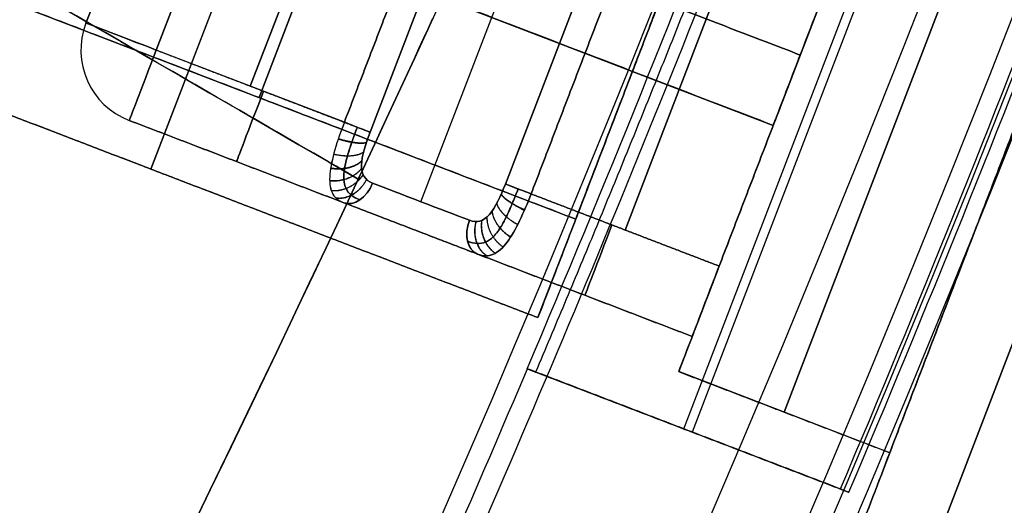
# Model space of a CAD drawing. Units: millimetres. Extents: x -11 to 340, y -176 to 176.
# Drawn here: x 267 to 274, y -46 to -43 of the extents above; entities that cross this region are included whole.
import ezdxf

# ---------------------------------------------------------------- set-up
doc = ezdxf.new("R2010")
doc.units = ezdxf.units.MM
doc.header["$MEASUREMENT"] = 0
doc.layers.add('4', color=7, linetype='Continuous')

msp = doc.modelspace()

# ---------------------------------------------------------------- linework, layer by layer
at = {"layer": '4', "extrusion": (0, 0, -1)}
for p, q in [((270.7014, -36.598, -14.65), (268.0136, -43.5999, -14.65)), ((268.0136, -43.5999, -21.15), (270.7014, -36.598, -21.15)), ((270.9173, -37.4307, -15.65), (268.7313, -43.1255, -15.65)), ((268.7313, -43.1255, -19.95), (270.9173, -37.4307, -19.95)), ((266.6307, -42.3192, -17.8), (270.8318, -43.9319, -17.8)), ((265.4463, -42.6144, -17.9), (270.581, -44.5854, -17.9)), ((268.7313, -43.1255, -15.65), (268.7313, -43.1255, -19.95)), ((268.0136, -43.5999, -14.65), (268.0136, -43.5999, -21.15)), ((270.581, -44.5854, -17.9), (270.8318, -43.9319, -17.9))]:
    msp.add_line(p, q, dxfattribs=at)
at = {"layer": '4', "extrusion": (-0.93358, 0.358368, 0)}
for p, q in [((268.049, -42.8101, -15.4), (270.1992, -37.2086, -15.4)), ((270.1992, -37.2086, -20.4), (268.049, -42.8101, -20.4)), ((268.673, -43.0496, -15.4), (270.8232, -37.4481, -15.4)), ((270.8232, -37.4481, -20.4), (268.673, -43.0496, -20.4)), ((272.9338, -46.8275, -12.9), (276.5174, -37.4917, -12.9)), ((276.5174, -37.4917, -22.9), (272.9338, -46.8275, -22.9)), ((269.8051, -43.8162, -15.9), (272.1775, -37.6359, -15.9)), ((269.8051, -43.8162, -19.9), (272.1775, -37.6359, -19.9)), ((269.4674, -43.3546, -15.5377), (271.6176, -37.7531, -15.5377)), ((271.6176, -37.7531, -20.2623), (269.4674, -43.3546, -20.2623)), ((272.5151, -38.0976, -15.5377), (270.3649, -43.6991, -15.5377)), ((270.3649, -43.6991, -20.2623), (272.5151, -38.0976, -20.2623)), ((272.2148, -45.2125, -14.65), (274.9025, -38.2107, -14.65)), ((274.9025, -38.2107, -21.15), (272.2148, -45.2125, -21.15)), ((271.1594, -44.0041, -15.4), (273.3096, -38.4026, -15.4)), ((273.3096, -38.4026, -20.4), (271.1594, -44.0041, -20.4)), ((273.5752, -39.5757, -17.9), (272.1417, -43.31, -17.9)), ((268.4074, -41.8765, -17.4), (272.1417, -43.31, -17.4)), ((272.1417, -43.31, -17.9), (268.4074, -41.8765, -17.9)), ((267.7614, -42.1641, -17.9), (267.5822, -42.6309, -17.9)), ((267.5822, -42.6309, -15.9), (267.5822, -42.6309, -19.9)), ((269.2969, -43.2891, -15.4), (268.049, -42.8101, -15.4)), ((271.6042, -44.7104, -17.9), (267.8698, -43.2769, -17.9)), ((269.737, -43.9936, -19.71), (269.737, -43.9936, -16.09)), ((271.6042, -44.7104, -17.9), (271.5146, -44.9437, -17.9)), ((272.9149, -45.4813, -17.9), (271.5146, -44.9437, -17.9)), ((272.2148, -45.2125, -21.15), (272.2148, -45.2125, -14.65)), ((272.9149, -45.4813, -17.9), (272.467, -46.6483, -17.9))]:
    msp.add_line(p, q, dxfattribs=at)
at = {"layer": '4'}
for p, q in [((271.5491, -45.3228, -21.35), (274.3798, -37.9484, -21.35)), ((274.4364, -37.9691, -14.45), (271.6049, -45.3453, -14.45)), ((270.5377, -44.9351, -17.9), (272.6163, -45.733, -17.9)), ((271.577, -45.334, -14.45), (271.577, -45.334, -21.35))]:
    msp.add_line(p, q, dxfattribs=at)
for centre, radius, start, end in [((164.5, 0, 0.5), 167.2, 0, 359.5), ((164.5, 0, 0.5), 166.6, 0, 359.5), ((164.5, 0, 6.5), 175.5, 180, 0), ((164.5, 0, -6.8), 175.5, 180, 0), ((164.5, 0, -0.15), 175.5, 180, 0), ((164.5, 0, -7), 175.3, 180, 0), ((164.5, 0, -7), 175.3, 180, 0), ((164.5, 0, 7), 175, 180, 0), ((164.5, 0, 7), 175, 180, 0), ((164.5, 0, -7), 174.8, 180, 0), ((164.5, 0, -7), 174.8, 180, 0), ((164.5, 0, -6.8), 174.6, 180, 0), ((164.5, 0, -5), 174.6, 180, 0), ((164.5, 0, -5.9), 174.6, 180, 0), ((164.5, 0, -4.8), 174.4, 180, 0), ((164.5, 0, -4.8), 174.4, 180, 0), ((164.5, 0, -5.4), 173.6, 180, 0), ((164.5, 0, -4.8), 173.6, 180, 0), ((164.5, 0, -5.1), 173.6, 180, 0), ((164.5, 0, -4.3), 171.95, 180, 0), ((164.5, 0, -3.8), 171.95, 180, 0), ((164.5, 0, -3.3), 171.95, 180, 0), ((164.5, 0, -2.8), 171.95, 180, 0), ((164.5, 0, -2.3), 171.95, 180, 0), ((164.5, 0, -1.8), 171.95, 180, 0), ((164.5, 0, -1.3), 171.95, 180, 0), ((164.5, 0, -0.8), 171.95, 180, 0), ((164.5, 0, -0.3), 171.95, 180, 0), ((164.5, 0, 0.2), 171.95, 180, 0), ((164.5, 0, 0.7), 171.95, 180, 0), ((164.5, 0, 1.2), 171.95, 180, 0), ((164.5, 0, 1.7), 171.95, 180, 0), ((164.5, 0, 1.8), 171.85, 180, 0), ((164.5, 0, -4.8), 171.7, 180, 0), ((164.5, 0, -4.55), 171.7, 180, 0), ((164.5, 0, -4.05), 171.7, 180, 0), ((164.5, 0, -3.55), 171.7, 180, 0), ((164.5, 0, -3.05), 171.7, 180, 0), ((164.5, 0, -2.55), 171.7, 180, 0), ((164.5, 0, -2.05), 171.7, 180, 0), ((164.5, 0, -1.55), 171.7, 180, 0), ((164.5, 0, -1.05), 171.7, 180, 0), ((164.5, 0, -0.55), 171.7, 180, 0), ((164.5, 0, -0.05), 171.7, 180, 0), ((164.5, 0, 0.45), 171.7, 180, 0), ((164.5, 0, 0.95), 171.7, 180, 0), ((164.5, 0, 1.45), 171.7, 180, 0), ((164.5, 0, -4.675), 171.7, 180, 0), ((164.5, 0, 1.45), 169.3, 180, 0), ((164.5, 0, 0.95), 169.3, 180, 0), ((164.5, 0, 0.45), 169.3, 180, 0), ((164.5, 0, -0.05), 169.3, 180, 0), ((164.5, 0, -0.55), 169.3, 180, 0), ((164.5, 0, -1.05), 169.3, 180, 0), ((164.5, 0, -1.55), 169.3, 180, 0), ((164.5, 0, -2.05), 169.3, 180, 0), ((164.5, 0, -2.55), 169.3, 180, 0), ((164.5, 0, -3.05), 169.3, 180, 0), ((164.5, 0, -3.55), 169.3, 180, 0), ((164.5, 0, -4.05), 169.3, 180, 0), ((164.5, 0, -4.55), 169.3, 180, 0), ((164.5, 0, -4.8), 169.3, 180, 0), ((164.5, 0, -4.675), 169.3, 180, 0), ((164.5, 0, 1.8), 169.15, 180, 0), ((164.5, 0, 1.7), 169.05, 180, 0), ((164.5, 0, 1.2), 169.05, 180, 0), ((164.5, 0, 0.7), 169.05, 180, 0), ((164.5, 0, 0.2), 169.05, 180, 0), ((164.5, 0, -0.3), 169.05, 180, 0), ((164.5, 0, -0.8), 169.05, 180, 0), ((164.5, 0, -1.3), 169.05, 180, 0), ((164.5, 0, -1.8), 169.05, 180, 0), ((164.5, 0, -2.3), 169.05, 180, 0), ((164.5, 0, -2.8), 169.05, 180, 0), ((164.5, 0, -3.3), 169.05, 180, 0), ((164.5, 0, -3.8), 169.05, 180, 0), ((164.5, 0, -4.3), 169.05, 180, 0), ((164.5, 0, -4.8), 168.2, 180, 0), ((164.5, 0, -4.8), 168.2, 180, 355.135135), ((164.5, 0, -4.3), 167.7, 180, 0), ((164.5, 0, 4.7), 167.7, 180, 0), ((164.5, 0, 0.2), 167.7, 180, 0), ((164.5, 0, 5), 167.4, 180, 0), ((164.5, 0, 5), 167.4, 180, 0), ((164.5, 0, -4), 166.6, 180, 359.5), ((164.5, 0, 5), 166.6, 180, 359.5), ((164.5, 0, 7), 155.5, 180, 0), ((164.5, 0, 5), 154.7071, 180, 0), ((164.5, 0, 5.8536), 154.3536, 180, 360), ((164.5, 0, 5.5), 154.2071, 180, 0), ((164.5, 0, -4.8), 125, 180, 360), ((164.5, 0, -3.8), 125, 180, 360), ((164.5, 0, -4.3), 125, 180, 360), ((164.5, 0, -5.4), 117.5, 180, 360), ((164.5, 0, -22.1026), 117.3542, 180, 360), ((164.5, 0, -38.8026), 117.2085, 180, 360), ((164.5, 0, -39.4), 116.6085, 180, 359.978091), ((164.5, 0, 5), 167.2, 180, 359.5), ((164.5, 0, -4), 167.2, 180, 359.5), ((164.4954, 0.0018, -21.35), 115.1406, 337.034199, 340.965796), ((164.5046, -0.0017, -14.45), 117.4161, 337.071987, 340.928013), ((268.049, -42.8101, -17.9), 0.5, 159, 249), ((164.5, 0, -21.15), 115.1374, 334.497456, 337.034217)]:
    msp.add_arc(centre, radius, start, end, dxfattribs=at)
at = {"layer": '4', "extrusion": (1.22465e-16, 0, -1)}
for centre, radius in [((-164.5, 0, 1.47), 166), ((-164.5, 0, 5.47), 166), ((-164.5, 0, 3.47), 166), ((-164.5, 0, -5), 165.5), ((-164.5, 0, -3), 165.5), ((-164.5, 0, -4), 165.5), ((-164.5, 0, -2.915), 165.5), ((-164.5, 0, -2.83), 165.5), ((-164.5, 0, 1.17), 165.5), ((-164.5, 0, -0.83), 165.5), ((-164.5, 0, 1.47), 165.5), ((-164.5, 0, 1.32), 165.5)]:
    msp.add_arc(centre, radius, 180, 0, dxfattribs=at)
at = {"layer": '4', "extrusion": (1.22465e-16, 3.35415e-19, -1)}
msp.add_arc((-164.5, 0, -3), 165.5, 180, 0, dxfattribs=at)
at = {"layer": '4', "extrusion": (1.22549e-16, 1.67707e-19, -1)}
msp.add_arc((-164.5, 0, -2.83), 165.5, 180, 360, dxfattribs=at)
at = {"layer": '4', "extrusion": (1.22465e-16, -3.35415e-19, -1)}
msp.add_arc((-164.5, 0, 1.17), 165.5, 180, 360, dxfattribs=at)
at = {"layer": '4', "extrusion": (2.99329e-09, 1.32278e-08, 1)}
msp.add_arc((164.5001, 0.0002, -36.9), 114.9999, 334.498412, 359.999915, dxfattribs=at)
at = {"layer": '4', "extrusion": (5.00088e-10, 1.30271e-09, 1)}
msp.add_arc((164.4954, 0.0017, -21.35), 117.3657, 337.07152, 340.928558, dxfattribs=at)
at = {"layer": '4', "extrusion": (1.49346e-12, -6.6147e-13, -1)}
msp.add_arc((-114.9621, 28.6007, 18.4), 170.5, 203.180085, 216.819915, dxfattribs=at)
at = {"layer": '4', "extrusion": (-6.12323e-17, -1.06058e-16, -1)}
msp.add_arc((-114.9621, 28.6007, 5.4), 170.5, 203.180085, 216.819915, dxfattribs=at)
at = {"layer": '4', "extrusion": (1.56644e-07, -1.25459e-07, 1)}
msp.add_arc((268.049, -42.8101, -19.9), 0.5, 159, 249, dxfattribs=at)
at = {"layer": '4', "extrusion": (-1.03569e-07, 2.32619e-07, 1)}
msp.add_arc((268.049, -42.8101, -15.9), 0.5, 159, 249, dxfattribs=at)
at = {"layer": '4', "extrusion": (-0.358368, -0.93358, 2.08251e-10)}
msp.add_arc((265.5871, -15.9, -56.0935), 0.5, 90, 180, dxfattribs=at)
at = {"layer": '4', "extrusion": (-0.358368, -0.93358, -1.66252e-11)}
msp.add_arc((265.5871, -19.9, -56.0935), 0.5, 180, 270, dxfattribs=at)
at = {"layer": '4', "extrusion": (-0.358368, -0.93358, -2.44929e-16)}
msp.add_arc((265.5871, -15.9, -56.0935), 0.5, 90, 120.69145, dxfattribs=at)
at = {"layer": '4', "extrusion": (-0.93358, 0.358368, 0)}
for centre, start, end in [((-56.0935, -15.9, -265.5871), 0.00003, 89.99999), ((-56.0935, -19.9, -265.5871), 270, 359.99999), ((-57.5935, -17.4, -269.5871), 0, 90), ((-57.5935, -18.4, -269.5871), 270, 0), ((-56.0935, -15.9, -266.3493), 0.0001, 90), ((-56.0935, -19.9, -266.3493), 270, 359.99996), ((-56.0935, -15.9, -268.8248), 0.00007, 90), ((-56.0935, -19.9, -268.8248), 270, 359.99992)]:
    msp.add_arc(centre, 0.5, start, end, dxfattribs=at)
at = {"layer": '4', "extrusion": (-0.358368, -0.93358, 2.02036e-11)}
msp.add_arc((266.9238, -15.59, -56.0935), 0.19, 15.98361, 90, dxfattribs=at)
at = {"layer": '4', "extrusion": (-0.358368, -0.93358, 4.96538e-09)}
msp.add_arc((266.9238, -20.21, -56.0935), 0.19, 270, 344.01639, dxfattribs=at)
at = {"layer": '4', "extrusion": (-0.676507, 0.25969, 0.68913)}
msp.add_arc((-55.7845, 172.5526, -204.5162), 0.19, 0.00059, 90.00015, dxfattribs=at)
at = {"layer": '4', "extrusion": (-0.676506, 0.259688, -0.689132)}
msp.add_arc((-55.784, -198.4952, -179.8449), 0.19, 269.99994, 359.99994, dxfattribs=at)
at = {"layer": '4', "extrusion": (-0.358368, -0.93358, -2.50396e-09)}
msp.add_arc((267.5871, -15.4, -55.7835), 0.5, 226.43869, 313.56127, dxfattribs=at)
at = {"layer": '4', "extrusion": (-0.358368, -0.93358, 2.8053e-09)}
msp.add_arc((267.5871, -20.4, -55.7835), 0.5, 46.43857, 133.5613, dxfattribs=at)
at = {"layer": '4', "extrusion": (-0.358368, -0.93358, -4.93799e-09)}
msp.add_arc((268.2504, -15.59, -56.0935), 0.19, 90, 164.01639, dxfattribs=at)
at = {"layer": '4', "extrusion": (-0.358368, -0.93358, 3.34374e-12)}
msp.add_arc((268.2504, -20.21, -56.0935), 0.19, 195.98361, 270, dxfattribs=at)
at = {"layer": '4', "extrusion": (-0.677706, 0.260147, 0.687778)}
msp.add_arc((-55.7835, 169.9216, -208.2778), 0.19, 270, 359.99957, dxfattribs=at)
at = {"layer": '4', "extrusion": (-0.676508, 0.259688, -0.689129)}
msp.add_arc((-55.7838, -196.2515, -183.2912), 0.19, 0.00036, 89.99995, dxfattribs=at)
at = {"layer": '4', "extrusion": (-0.676508, 0.259688, 0.689129)}
msp.add_arc((-55.7838, 170.3093, -207.9622), 0.19, 270.00005, 359.99961, dxfattribs=at)
at = {"layer": '4', "extrusion": (-0.93358, 0.358368, 8.88178e-16)}
msp.add_arc((-56.0935, -19.9, -269.5871), 0.5, 270, 0, dxfattribs=at)
at = {"layer": '4'}
for points, weights, degree in [([(279.7749, 0, -5.4), (279.7749, -26.0878, -5.4), (268.5424, -49.6337, -5.4)], [1, 0.975335752889, 0.999999988239], 2), ([(273.3971, -37.5703, -14.45), (272.108, -41.3068, -14.45), (270.5657, -44.9462, -14.45)], [1, 0.999411764032, 1], 2), ([(269.2969, -43.2891, -15.4), (269.3806, -43.3212, -15.4), (269.4452, -43.346, -15.4545), (269.4674, -43.3546, -15.5377)], [1.06696845585, 0.950864319852, 0.98572869087, 1.17156156891], 3), ([(269.257, -43.4, -15.4141), (269.3425, -43.4263, -15.4126), (269.4131, -43.4346, -15.4642), (269.4431, -43.4234, -15.5442)], [1.06574600591, 0.951013193901, 0.986444844009, 1.17204095623], 3), ([(269.2579, -43.3975, -20.3865), (269.3433, -43.4239, -20.388), (269.4138, -43.4326, -20.3363), (269.4436, -43.4219, -20.2561)], [1.06579569541, 0.951005611201, 0.986416425593, 1.17202813859], 3), ([(269.2265, -43.5003, -20.3478), (269.3127, -43.5207, -20.3538), (269.3881, -43.5142, -20.3104), (269.425, -43.4858, -20.2387)], [1.06345155393, 0.951471969088, 0.987708936618, 1.17216245652], 3), ([(269.2266, -43.5, -15.452), (269.3128, -43.5204, -15.4461), (269.3881, -43.514, -15.4895), (269.425, -43.4857, -15.5612)], [1.06345534479, 0.951471371346, 0.9877067128, 1.17216136915], 3), ([(269.2057, -43.5942, -20.2862), (269.2917, -43.609, -20.3004), (269.3706, -43.5889, -20.2702), (269.4134, -43.5447, -20.2113)], [1.06260386062, 0.951806779912, 0.988077223935, 1.17141519269], 3), ([(269.2062, -43.5916, -15.5116), (269.2922, -43.6064, -15.4978), (269.371, -43.5867, -15.5284), (269.4136, -43.543, -15.5878)], [1.0625641264, 0.95181360159, 0.988100358181, 1.17142439618], 3), ([(269.199, -43.6747, -15.5935), (269.2842, -43.6856, -15.5673), (269.3654, -43.6537, -15.5806), (269.4115, -43.5952, -15.6247)], [1.06706847121, 0.950699950621, 0.985762113553, 1.17225496001], 3), ([(269.199, -43.6759, -20.2051), (269.2842, -43.6868, -20.2315), (269.3654, -43.6547, -20.2185), (269.4116, -43.5959, -20.1746)], [1.067222775, 0.95066233346, 0.985683738982, 1.17228699156], 3), ([(269.2093, -43.7406, -20.1119), (269.2926, -43.7513, -20.1543), (269.3748, -43.7094, -20.1612), (269.4215, -43.6366, -20.1326)], [1.08183815729, 0.947656783828, 0.978477668304, 1.17430081071], 3), ([(269.2095, -43.7412, -15.6891), (269.2928, -43.752, -15.6466), (269.375, -43.7099, -15.6394), (269.4217, -43.637, -15.6679)], [1.08205775594, 0.94761955575, 0.978372593091, 1.17431686796], 3), ([(269.2389, -43.7893, -20.0099), (269.318, -43.8051, -20.0706), (269.3995, -43.7558, -20.1005), (269.4441, -43.6687, -20.087)], [1.11266215606, 0.944345733376, 0.964626922811, 1.17350572436], 3), ([(269.2398, -43.7902, -15.7923), (269.3187, -43.8061, -15.7312), (269.4002, -43.7567, -15.7008), (269.4447, -43.6693, -15.714)], [1.11354256315, 0.944289173076, 0.964260263608, 1.17345583475], 3), ([(270.5355, -43.7645, -20.4), (270.4518, -43.7324, -20.4), (270.3872, -43.7076, -20.3455), (270.3649, -43.6991, -20.2623)], [1.06696841058, 0.950864312344, 0.985728724977, 1.17156164848], 3), ([(270.1809, -44.164, -15.9), (269.737, -43.9936, -16.3522), (269.2931, -43.8232, -15.9)], [1, 0.724636030445, 1], 2), ([(269.2931, -43.8232, -19.9), (269.737, -43.9936, -19.4478), (270.1809, -44.164, -19.9)], [1, 0.724636240399, 1], 2), ([(270.4464, -43.9687, -20.3478), (270.3687, -43.9261, -20.3538), (270.3171, -43.8709, -20.3104), (270.3086, -43.8251, -20.2387)], [1.06344711563, 0.951473485215, 0.987711012043, 1.17215969612], 3), ([(270.4466, -43.9683, -15.452), (270.3689, -43.9257, -15.446), (270.3172, -43.8706, -15.4895), (270.3088, -43.8248, -15.5612)], [1.06346209628, 0.951469539479, 0.987703248991, 1.17216322482], 3), ([(270.4909, -43.8736, -20.3859), (270.4099, -43.8359, -20.3874), (270.3518, -43.7949, -20.3359), (270.337, -43.7665, -20.2558)], [1.06574743915, 0.951012954806, 0.986444036618, 1.17204068459], 3), ([(270.492, -43.871, -15.4134), (270.4109, -43.8335, -15.412), (270.3527, -43.7928, -15.4637), (270.3377, -43.765, -15.5439)], [1.06580012788, 0.951005083934, 0.986413799533, 1.17202627467], 3), ([(270.3993, -44.0519, -15.5134), (270.3255, -44.0053, -15.4993), (270.2803, -43.9376, -15.5295), (270.2781, -43.8763, -15.5886)], [1.06260247069, 0.951806858686, 0.988078137619, 1.17141630749], 3), ([(270.4002, -44.0505, -20.2879), (270.3263, -44.004, -20.3018), (270.281, -43.9365, -20.2713), (270.2786, -43.8755, -20.212)], [1.06256945396, 0.951812960537, 0.988097076297, 1.17142180124], 3), ([(270.2425, -44.1751, -20.0074), (270.1732, -44.1342, -20.0686), (270.1457, -44.0429, -20.0991), (270.1711, -43.9482, -20.0859)], [1.11363259455, 0.944283771338, 0.96422278431, 1.17344963347], 3), ([(270.2438, -44.1751, -15.7901), (270.1746, -44.1339, -15.7294), (270.1469, -44.0427, -15.6995), (270.1721, -43.9482, -15.713)], [1.11266029756, 0.944345824252, 0.964627705684, 1.17350594186], 3), ([(270.2978, -44.1591, -20.1106), (270.2287, -44.1114, -20.1531), (270.1956, -44.0251, -20.1603), (270.2098, -43.9396, -20.132)], [1.08213409467, 0.947607308187, 0.978335794387, 1.17431955327], 3), ([(270.2988, -44.1585, -15.6875), (270.2297, -44.1108, -15.6453), (270.1966, -44.0246, -15.6385), (270.2105, -43.9393, -15.6672)], [1.08172647558, 0.947675322651, 0.97853136296, 1.17429459651], 3), ([(270.3498, -44.117, -15.5942), (270.2792, -44.0682, -15.5679), (270.2402, -43.99, -15.581), (270.2452, -43.9156, -15.6251)], [1.06715927613, 0.95067846398, 0.985715584808, 1.17227063861], 3), ([(270.35, -44.1168, -20.2061), (270.2793, -44.068, -20.2324), (270.2404, -43.9899, -20.2192), (270.2453, -43.9155, -20.1751)], [1.06710833237, 0.950690143788, 0.985741908572, 1.17226362672], 3), ([(270.1809, -44.164, -15.9), (270.1429, -44.1494, -15.8572), (270.1167, -44.1117, -15.8172), (270.1104, -44.0559, -15.79)], [1.17157977965, 1.03785221171, 0.982294092688, 1.00490542258], 3), ([(271.7833, -44.2436, -15.4), (271.6042, -44.7104, -15.4), (271.6042, -44.7104, -15.9)], [1, 0.707107034566, 1], 2)]:
    msp.add_rational_spline(points, weights, degree=degree, dxfattribs=at)
for points, degree in [([(268.1341, -35.6125, -21.15), (266.7902, -39.1134, -21.15), (265.4463, -42.6144, -21.15)], 2), ([(265.4463, -42.6144, -14.65), (266.7902, -39.1134, -14.65), (268.1341, -35.6125, -14.65)], 2), ([(256.7896, -36.3682, -15.9114), (260.9895, -38.8008, -15.9538), (265.1894, -41.2335, -15.9961), (269.3893, -43.6662, -16.0385)], 3), ([(269.3893, -43.6662, -11.2615), (263.0895, -40.0172, -11.325), (256.7896, -36.3682, -11.3886)], 2), ([(267.5822, -42.6309, -15.9), (268.6573, -39.8302, -15.9), (269.7324, -37.0294, -15.9)], 2), ([(269.7324, -37.0294, -19.9), (268.6573, -39.8302, -19.9), (267.5822, -42.6309, -19.9)], 2), ([(276.0507, -37.3125, -12.9), (274.2588, -41.9804, -12.9), (272.467, -46.6483, -12.9)], 2), ([(272.467, -46.6483, -22.9), (274.2588, -41.9804, -22.9), (276.0507, -37.3125, -22.9)], 2), ([(270.581, -44.5854, -14.65), (271.9249, -41.0845, -14.65), (273.2687, -37.5835, -14.65)], 2), ([(273.2687, -37.5835, -21.15), (271.9249, -41.0845, -21.15), (270.581, -44.5854, -21.15)], 2), ([(276.9842, -37.6708, -22.9), (275.1924, -42.3387, -22.9), (273.4006, -47.0066, -22.9)], 2), ([(273.4006, -47.0066, -12.9), (275.1924, -42.3387, -12.9), (276.9842, -37.6708, -12.9)], 2), ([(269.2969, -43.2891, -15.4), (270.372, -40.4884, -15.4), (271.4471, -37.6876, -15.4)], 2), ([(271.4471, -37.6876, -20.4), (270.372, -40.4884, -20.4), (269.2969, -43.2891, -20.4)], 2), ([(274.2023, -37.9419, -14.65), (272.8584, -41.4428, -14.65), (271.5146, -44.9437, -14.65)], 2), ([(271.5146, -44.9437, -21.15), (272.8584, -41.4428, -21.15), (274.2023, -37.9419, -21.15)], 2), ([(272.6857, -38.1631, -15.4), (271.6106, -40.9638, -15.4), (270.5355, -43.7645, -15.4)], 2), ([(270.5355, -43.7645, -20.4), (271.6106, -40.9638, -20.4), (272.6857, -38.1631, -20.4)], 2), ([(273.0179, -38.237, -19.95), (271.9249, -41.0845, -19.95), (270.8318, -43.9319, -19.95)], 2), ([(270.8318, -43.9319, -15.65), (271.9249, -41.0845, -15.65), (273.0179, -38.237, -15.65)], 2), ([(272.9149, -45.4813, -21.15), (274.2588, -41.9804, -21.15), (275.6027, -38.4794, -21.15)], 2), ([(275.6027, -38.4794, -14.65), (274.2588, -41.9804, -14.65), (272.9149, -45.4813, -14.65)], 2), ([(271.7833, -44.2436, -20.4), (272.8584, -41.4428, -20.4), (273.9336, -38.6421, -20.4)], 2), ([(273.9336, -38.6421, -15.4), (272.8584, -41.4428, -15.4), (271.7833, -44.2436, -15.4)], 2), ([(272.3209, -42.8432, -16.9), (272.8584, -41.4428, -16.9), (273.396, -40.0424, -16.9)], 2), ([(273.396, -40.0424, -18.9), (272.8584, -41.4428, -18.9), (272.3209, -42.8432, -18.9)], 2), ([(272.3209, -42.8432, -16.9), (270.4537, -42.1265, -16.9), (268.5866, -41.4097, -16.9)], 2), ([(268.5866, -41.4097, -18.9), (270.4537, -42.1265, -18.9), (272.3209, -42.8432, -18.9)], 2), ([(272.1417, -43.31, -18.4), (270.2746, -42.5932, -18.4), (268.4074, -41.8765, -18.4)], 2), ([(270.8318, -43.9319, -15.65), (268.7313, -43.1255, -15.65), (266.6307, -42.3192, -15.65)], 2), ([(266.6307, -42.3192, -19.95), (268.7313, -43.1255, -19.95), (270.8318, -43.9319, -19.95)], 2), ([(270.581, -44.5854, -14.65), (268.0136, -43.5999, -14.65), (265.4463, -42.6144, -14.65)], 2), ([(265.4463, -42.6144, -21.15), (268.0136, -43.5999, -21.15), (270.581, -44.5854, -21.15)], 2), ([(269.8823, -42.6032, -16.1522), (269.7218, -42.9524, -16.0766), (269.5567, -43.3084, -16.0382), (269.3893, -43.6662, -16.0385)], 3), ([(269.3893, -43.6662, -11.2615), (269.5567, -43.3084, -11.2618), (269.7218, -42.9524, -11.2234), (269.8823, -42.6032, -11.1478)], 3), ([(268.049, -42.8101, -20.4), (268.673, -43.0496, -20.4), (269.2969, -43.2891, -20.4)], 2), ([(267.8698, -43.2769, -19.9), (268.5815, -43.55, -19.9), (269.2931, -43.8232, -19.9)], 2), ([(267.8698, -43.2769, -15.9), (267.8698, -43.2769, -17.9), (267.8698, -43.2769, -19.9)], 2), ([(269.2931, -43.8232, -15.9), (268.5815, -43.55, -15.9), (267.8698, -43.2769, -15.9)], 2), ([(272.1417, -43.31, -18.4), (272.1417, -43.31, -17.9), (272.1417, -43.31, -17.4)], 2), ([(252.9186, -71.5904, -11.2641), (259.2978, -62.8066, -11.2542), (264.788, -53.4986, -11.2534), (269.3893, -43.6662, -11.2615)], 3), ([(269.3893, -43.6662, -16.0385), (264.788, -53.4986, -16.0466), (259.2978, -62.8066, -16.0458), (252.9186, -71.5904, -16.0359)], 3), ([(270.5355, -43.7645, -15.4), (271.1594, -44.0041, -15.4), (271.7833, -44.2436, -15.4)], 2), ([(271.7833, -44.2436, -20.4), (271.1594, -44.0041, -20.4), (270.5355, -43.7645, -20.4)], 2), ([(270.8318, -43.9319, -19.95), (270.8318, -43.9319, -17.8), (270.8318, -43.9319, -15.65)], 2), ([(271.6042, -44.7104, -15.9), (270.8925, -44.4372, -15.9), (270.1809, -44.164, -15.9)], 2), ([(270.1809, -44.164, -19.9), (270.8925, -44.4372, -19.9), (271.6042, -44.7104, -19.9)], 2), ([(270.581, -44.5854, -21.15), (270.581, -44.5854, -17.9), (270.581, -44.5854, -14.65)], 2), ([(271.6042, -44.7104, -15.9), (271.6042, -44.7104, -17.9), (271.6042, -44.7104, -19.9)], 2), ([(270.5098, -44.924, -21.35), (270.5377, -44.9351, -17.9), (270.5657, -44.9462, -14.45)], 2), ([(272.5883, -45.7219, -21.35), (271.549, -45.3229, -21.35), (270.5098, -44.924, -21.35)], 2), ([(270.5657, -44.9462, -14.45), (271.605, -45.3451, -14.45), (272.6442, -45.7441, -14.45)], 2), ([(271.5146, -44.9437, -14.65), (272.2148, -45.2125, -14.65), (272.9149, -45.4813, -14.65)], 2), ([(271.5146, -44.9437, -21.15), (272.2148, -45.2125, -21.15), (272.9149, -45.4813, -21.15)], 2), ([(271.5146, -44.9437, -14.65), (271.5146, -44.9437, -17.9), (271.5146, -44.9437, -21.15)], 2), ([(272.9149, -45.4813, -14.65), (272.9149, -45.4813, -17.9), (272.9149, -45.4813, -21.15)], 2), ([(272.5883, -45.7219, -21.35), (272.6163, -45.733, -17.9), (272.6442, -45.7441, -14.45)], 2)]:
    msp.add_open_spline(points, degree=degree, dxfattribs=at)
for points, knots in [([(269.2969, -43.2891, -15.4), (269.2738, -43.3493, -15.4), (269.2515, -43.4122, -15.4128), (269.2173, -43.5304, -15.4642), (269.205, -43.5857, -15.5021), (269.1966, -43.6819, -15.5963), (269.2006, -43.7226, -15.6525), (269.2297, -43.7862, -15.7734), (269.2553, -43.8087, -15.8379), (269.2931, -43.8232, -15.9)], [0, 0, 0, 0, 0.254395, 0.254395, 0.501663, 0.501663, 0.748546, 0.748546, 1, 1, 1, 1]), ([(269.2969, -43.2891, -20.4), (269.2738, -43.3494, -20.4), (269.2515, -43.4122, -20.3872), (269.2172, -43.5304, -20.3358), (269.205, -43.5857, -20.2979), (269.1966, -43.6819, -20.2037), (269.2005, -43.7226, -20.1475), (269.2297, -43.7862, -20.0267), (269.2553, -43.8087, -19.9621), (269.2931, -43.8232, -19.9)], [-1, -1, -1, -1, -0.7456429, -0.7456429, -0.4983408, -0.4983408, -0.2514214, -0.2514214, -0.000001, -0.000001, -0.000001, -0.000001]), ([(269.3995, -43.8044, -15.8026), (269.3783, -43.7963, -15.7811), (269.3413, -43.7766, -15.7346), (269.3046, -43.7315, -15.6565), (269.2899, -43.6709, -15.5798), (269.2956, -43.5965, -15.5133), (269.3162, -43.5122, -15.4631), (269.3463, -43.4201, -15.4313), (269.3702, -43.3554, -15.4239), (269.383, -43.3221, -15.4239)], [0.0000014, 0.0000014, 0.0000014, 0.0000014, 0.1554274, 0.2998835, 0.4413488, 0.5827219, 0.7178547, 0.8539756, 1, 1, 1, 1]), ([(269.383, -43.3221, -20.3761), (269.3705, -43.3546, -20.3761), (269.3465, -43.4194, -20.3689), (269.316, -43.5126, -20.3369), (269.2953, -43.5979, -20.2858), (269.2901, -43.6716, -20.2193), (269.3045, -43.7311, -20.1439), (269.3407, -43.7763, -20.0661), (269.3779, -43.7962, -20.0193), (269.3995, -43.8044, -19.9974)], [0, 0, 0, 0, 0.1427017, 0.2825781, 0.4214873, 0.5609093, 0.698655, 0.8414935, 0.9999993, 0.9999993, 0.9999993, 0.9999993]), ([(269.4834, -43.6928, -15.7623), (269.4347, -43.674, -15.7127), (269.4096, -43.6354, -15.653), (269.4123, -43.5141, -15.5638), (269.4373, -43.433, -15.5377), (269.4674, -43.3546, -15.5377)], [0, 0, 0, 0, 0.499963, 0.499963, 1, 1, 1, 1]), ([(269.4674, -43.3546, -20.2623), (269.4373, -43.433, -20.2623), (269.4123, -43.5141, -20.2362), (269.4096, -43.6354, -20.147), (269.4347, -43.674, -20.0873), (269.4834, -43.6928, -20.0377)], [0, 0, 0, 0, 0.500036, 0.500036, 1, 1, 1, 1]), ([(270.4494, -43.7315, -15.4239), (270.437, -43.7639, -15.4239), (270.4115, -43.828, -15.4311), (270.3719, -43.9175, -15.463), (270.3303, -43.9946, -15.5139), (270.2849, -44.053, -15.5802), (270.2343, -44.0879, -15.6558), (270.177, -44.0973, -15.7338), (270.136, -44.0872, -15.7807), (270.1144, -44.0789, -15.8026)], [0, 0, 0, 0, 0.1424394, 0.282045, 0.4206912, 0.5598039, 0.6978872, 0.8414778, 1, 1, 1, 1]), ([(270.1144, -44.0789, -19.9974), (270.1355, -44.087, -20.0189), (270.1762, -44.0971, -20.0652), (270.2336, -44.0883, -20.1432), (270.285, -44.0532, -20.2199), (270.3305, -43.9942, -20.2865), (270.3717, -43.9177, -20.3367), (270.4111, -43.8289, -20.3687), (270.4367, -43.7647, -20.3761), (270.4494, -43.7315, -20.3761)], [0.0000022, 0.0000022, 0.0000022, 0.0000022, 0.1551121, 0.299385, 0.4406943, 0.5818203, 0.7173545, 0.8540798, 1, 1, 1, 1]), ([(270.3649, -43.6991, -15.5377), (270.3348, -43.7775, -15.5377), (270.2991, -43.8545, -15.5638), (270.22, -43.9465, -15.653), (270.1755, -43.9584, -15.7127), (270.1268, -43.9397, -15.7623)], [0, 0, 0, 0, 0.500036, 0.500036, 1, 1, 1, 1]), ([(270.1268, -43.9397, -20.0377), (270.1755, -43.9584, -20.0873), (270.22, -43.9465, -20.147), (270.2991, -43.8545, -20.2362), (270.3348, -43.7775, -20.2623), (270.3649, -43.6991, -20.2623)], [0.0000011, 0.0000011, 0.0000011, 0.0000011, 0.4999641, 0.4999641, 1, 1, 1, 1]), ([(270.1809, -44.164, -15.9), (270.2187, -44.1785, -15.8379), (270.2528, -44.1789, -15.7733), (270.317, -44.1512, -15.6525), (270.3472, -44.1235, -15.5963), (270.4053, -44.0465, -15.5021), (270.4332, -43.9971, -15.4642), (270.4868, -43.8864, -15.4128), (270.5123, -43.8248, -15.4), (270.5355, -43.7645, -15.4)], [0, 0, 0, 0, 0.251421, 0.251421, 0.49834, 0.49834, 0.745642, 0.745642, 1, 1, 1, 1]), ([(270.5355, -43.7645, -20.4), (270.5123, -43.8248, -20.4), (270.4868, -43.8864, -20.3872), (270.4332, -43.9971, -20.3358), (270.4053, -44.0465, -20.2979), (270.3471, -44.1235, -20.2037), (270.317, -44.1512, -20.1475), (270.2528, -44.1789, -20.0266), (270.2187, -44.1785, -19.9621), (270.1809, -44.164, -19.9)], [0, 0, 0, 0, 0.254386, 0.254386, 0.501663, 0.501663, 0.748555, 0.748555, 1, 1, 1, 1])]:
    msp.add_open_spline(points, degree=3, knots=knots, dxfattribs=at)

doc.saveas('drawing.dxf')
